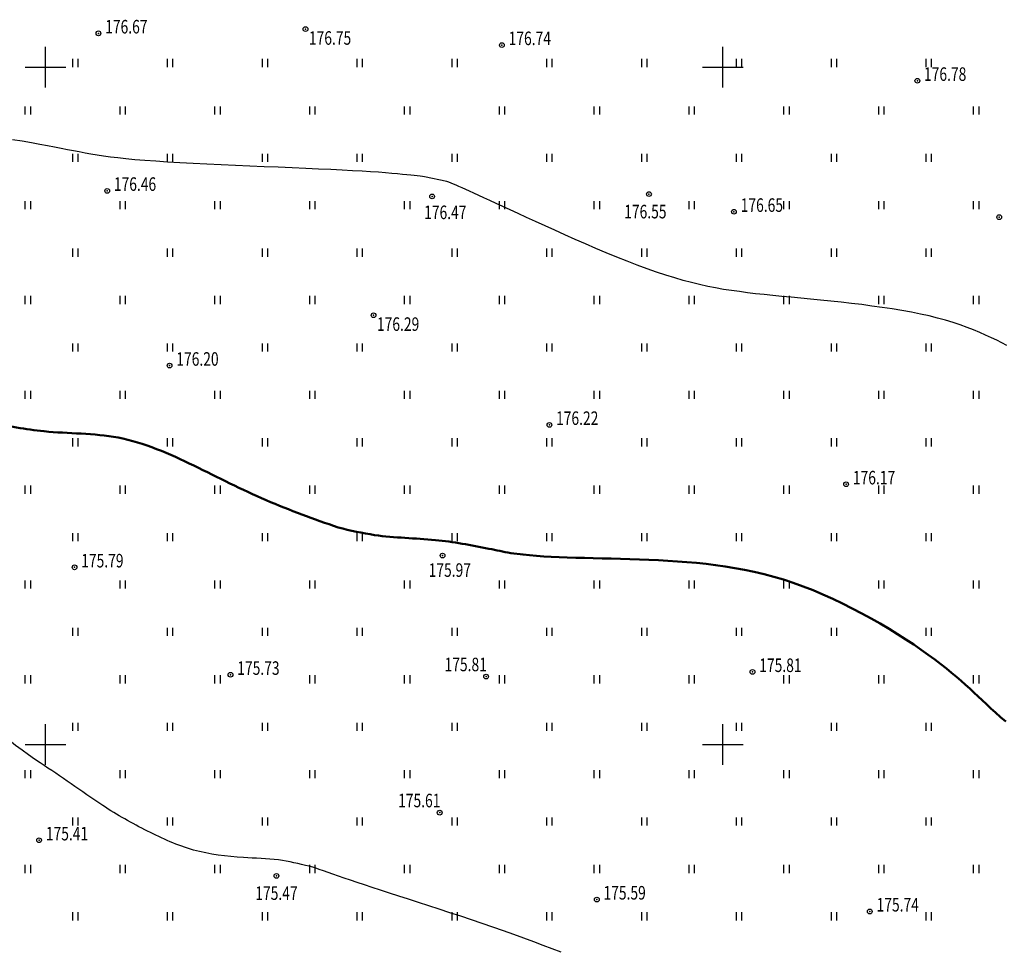
# Model space of a CAD drawing. Extents: x 3213148 to 3214302, y 6112548 to 6114002.
# Drawn here: x 3213948 to 3214021, y 6112685 to 6112753 of the extents above; entities that cross this region are included whole.
import ezdxf

# ---------------------------------------------------------------- set-up
doc = ezdxf.new("R2010")
doc.units = 0
doc.header["$MEASUREMENT"] = 0
doc.header["$PDMODE"] = 32
doc.header["$PDSIZE"] = 0.35
doc.linetypes.add('CONTI', pattern=[0])
doc.layers.add('GOR_B0', color=32, linetype='CONTI', lineweight=50)
for name, color, linetype in [('GORIZ0', 32, 'CONTI'), ('Otmetka', 7, 'Continuous'), ('Picet', 7, 'CONTI'), ('RAMKA', 7, 'Continuous'), ('Rast', 7, 'Continuous')]:
    doc.layers.add(name, color=color, linetype=linetype)
doc.styles.add('SHRFT', font='ARIALI.TTF', dxfattribs={"width": 0.75})

# ---------------------------------------------------------------- blocks, each defined once
blk = doc.blocks.new('BL_333')
at = {"color": 0}
for p, q in [((0, -1.5), (0, 1.5)), ((-1.5, 0), (1.5, 0))]:
    blk.add_line(p, q, dxfattribs=at)

msp = doc.modelspace()

# ---------------------------------------------------------------- linework, layer by layer
at = {"layer": 'GOR_B0', "linetype": 'Continuous'}
msp.add_lwpolyline([(3214020.87, 6112701.68), (3214020.48, 6112702.01), (3214020.12, 6112702.34), (3214019.78, 6112702.65), (3214019.45, 6112702.96), (3214019.14, 6112703.25), (3214018.83, 6112703.54), (3214018.53, 6112703.83), (3214018.22, 6112704.12), (3214017.91, 6112704.4), (3214017.58, 6112704.69), (3214017.24, 6112704.99), (3214016.88, 6112705.29), (3214016.5, 6112705.6), (3214016.08, 6112705.93), (3214015.64, 6112706.26), (3214015.15, 6112706.61), (3214014.63, 6112706.98), (3214014.08, 6112707.36), (3214013.5, 6112707.74), (3214012.89, 6112708.13), (3214012.26, 6112708.52), (3214011.6, 6112708.91), (3214010.93, 6112709.29), (3214010.24, 6112709.67), (3214009.54, 6112710.04), (3214008.82, 6112710.4), (3214008.1, 6112710.74), (3214007.38, 6112711.07), (3214006.65, 6112711.38), (3214005.92, 6112711.66), (3214005.19, 6112711.92), (3214004.47, 6112712.16), (3214003.75, 6112712.37), (3214003.03, 6112712.56), (3214002.31, 6112712.73), (3214001.6, 6112712.88), (3214000.88, 6112713.01), (3214000.17, 6112713.13), (3213999.46, 6112713.23), (3213998.76, 6112713.32), (3213998.05, 6112713.39), (3213997.34, 6112713.46), (3213996.64, 6112713.51), (3213995.93, 6112713.56), (3213995.23, 6112713.59), (3213994.53, 6112713.63), (3213993.83, 6112713.65), (3213993.13, 6112713.68), (3213992.44, 6112713.7), (3213991.75, 6112713.71), (3213991.08, 6112713.73), (3213990.42, 6112713.75), (3213989.77, 6112713.76), (3213989.13, 6112713.78), (3213988.51, 6112713.8), (3213987.91, 6112713.82), (3213987.33, 6112713.85), (3213986.78, 6112713.88), (3213986.24, 6112713.92), (3213985.73, 6112713.96), (3213985.25, 6112714.01), (3213984.331, 6112714.116)], dxfattribs=at)
at = {"layer": 'GOR_B0'}
for points in [[(3213941.088, 6112724.291), (3213945.841, 6112723.727), (3213949.888, 6112723.115), (3213955.346, 6112722.645), (3213960.946, 6112720.575), (3213966.282, 6112718.026), (3213971.596, 6112716.005)], [(3213971.596, 6112716.005), (3213974.29, 6112715.452), (3213978.772, 6112715.082), (3213982.728, 6112714.445), (3213984.331, 6112714.116)]]:
    msp.add_spline(points, degree=3, dxfattribs=at)
at = {"layer": 'GORIZ0', "linetype": 'Continuous'}
for points in [[(3214020.95, 6112729.45), (3214020.59, 6112729.64), (3214020.21, 6112729.83), (3214019.81, 6112730.02), (3214019.39, 6112730.21), (3214018.96, 6112730.4), (3214018.5, 6112730.59), (3214018.02, 6112730.78), (3214017.52, 6112730.96), (3214016.99, 6112731.14), (3214016.43, 6112731.31), (3214015.84, 6112731.47), (3214015.23, 6112731.63), (3214014.58, 6112731.77), (3214013.91, 6112731.9), (3214013.21, 6112732.03), (3214012.49, 6112732.15), (3214011.75, 6112732.26), (3214011, 6112732.36), (3214010.24, 6112732.46), (3214009.48, 6112732.55), (3214008.72, 6112732.64), (3214007.96, 6112732.72), (3214007.21, 6112732.79), (3214006.46, 6112732.87), (3214005.74, 6112732.94), (3214005.03, 6112733.01), (3214004.34, 6112733.07), (3214003.67, 6112733.14), (3214003.03, 6112733.2), (3214002.41, 6112733.27), (3214001.81, 6112733.34), (3214001.21, 6112733.42), (3214000.62, 6112733.5), (3214000.04, 6112733.59), (3213999.46, 6112733.7), (3213998.88, 6112733.81), (3213998.28, 6112733.94), (3213997.68, 6112734.09), (3213997.07, 6112734.25), (3213996.44, 6112734.43), (3213995.78, 6112734.64), (3213995.1, 6112734.86), (3213994.4, 6112735.11), (3213993.67, 6112735.38), (3213992.92, 6112735.67), (3213992.16, 6112735.97), (3213991.39, 6112736.29), (3213990.62, 6112736.61), (3213989.85, 6112736.95), (3213989.08, 6112737.28), (3213988.33, 6112737.61), (3213987.59, 6112737.95), (3213986.87, 6112738.27), (3213986.17, 6112738.59), (3213985.51, 6112738.89), (3213984.88, 6112739.19), (3213984.29, 6112739.46), (3213983.75, 6112739.71), (3213983.25, 6112739.94), (3213982.78, 6112740.15), (3213982.36, 6112740.35), (3213981.98, 6112740.53), (3213981.62, 6112740.69), (3213981.3, 6112740.83), (3213981.01, 6112740.96), (3213980.75, 6112741.08), (3213980.51, 6112741.19), (3213980.3, 6112741.28), (3213980.1, 6112741.36), (3213979.93, 6112741.44), (3213979.77, 6112741.5), (3213979.63, 6112741.56), (3213977.98, 6112741.9), (3213977.82, 6112741.92), (3213977.64, 6112741.94), (3213977.44, 6112741.97), (3213977.21, 6112741.99), (3213976.95, 6112742.02), (3213976.66, 6112742.05), (3213976.34, 6112742.08), (3213975.97, 6112742.12), (3213975.55, 6112742.15), (3213975.09, 6112742.19), (3213974.57, 6112742.23), (3213973.99, 6112742.27), (3213973.36, 6112742.31), (3213972.66, 6112742.35), (3213971.89, 6112742.39), (3213971.05, 6112742.43), (3213970.15, 6112742.47), (3213969.2, 6112742.51), (3213968.21, 6112742.56), (3213967.18, 6112742.6), (3213966.13, 6112742.64), (3213965.07, 6112742.69), (3213964.01, 6112742.74), (3213962.95, 6112742.79), (3213961.91, 6112742.84), (3213960.9, 6112742.89), (3213959.92, 6112742.94), (3213959, 6112742.99), (3213958.13, 6112743.05), (3213957.32, 6112743.11), (3213956.59, 6112743.16), (3213955.93, 6112743.23), (3213955.33, 6112743.29), (3213954.78, 6112743.36), (3213954.27, 6112743.42), (3213953.8, 6112743.5), (3213953.35, 6112743.57), (3213952.91, 6112743.65), (3213952.49, 6112743.73), (3213952.06, 6112743.81), (3213951.62, 6112743.9), (3213951.16, 6112743.99), (3213950.67, 6112744.09), (3213950.14, 6112744.19), (3213949.57, 6112744.29), (3213948.95, 6112744.4), (3213948.28, 6112744.52), (3213947.56, 6112744.64)], [(3213949.607, 6112698.634), (3213949.18, 6112698.91), (3213948.74, 6112699.22), (3213948.28, 6112699.56), (3213947.79, 6112699.92), (3213947.3, 6112700.3), (3213946.8, 6112700.69), (3213946.29, 6112701.08), (3213945.79, 6112701.48), (3213945.28, 6112701.88), (3213944.79, 6112702.28), (3213944.31, 6112702.66), (3213943.85, 6112703.04), (3213943.41, 6112703.39), (3213943, 6112703.73), (3213942.62, 6112704.04), (3213942.466, 6112704.159)], [(3213988.05, 6112684.65), (3213987.4, 6112684.9), (3213986.72, 6112685.16), (3213986.03, 6112685.43), (3213985.31, 6112685.69), (3213984.56, 6112685.96), (3213983.8, 6112686.23), (3213983.02, 6112686.5), (3213982.23, 6112686.77), (3213981.44, 6112687.04), (3213980.64, 6112687.31), (3213979.85, 6112687.57), (3213979.06, 6112687.83), (3213978.29, 6112688.08), (3213977.53, 6112688.33), (3213976.79, 6112688.57), (3213976.07, 6112688.8), (3213975.38, 6112689.02), (3213974.73, 6112689.24), (3213974.11, 6112689.44), (3213973.54, 6112689.63), (3213973, 6112689.81), (3213972.5, 6112689.97), (3213972.04, 6112690.13), (3213971.61, 6112690.28), (3213971.21, 6112690.42), (3213970.85, 6112690.54), (3213970.51, 6112690.66), (3213970.19, 6112690.77), (3213969.9, 6112690.88), (3213969.464, 6112690.999)]]:
    msp.add_lwpolyline(points, dxfattribs=at)
at = {"layer": 'GORIZ0'}
msp.add_spline([(3213969.464, 6112690.999), (3213967.198, 6112691.465), (3213964.6, 6112691.642), (3213960.917, 6112692.197), (3213957.528, 6112693.59), (3213954.224, 6112695.482), (3213951.877, 6112697.096), (3213949.607, 6112698.634)], degree=3, dxfattribs=at)
at = {"layer": 'Picet'}
for p in [(3213953.9, 6112752.49, 176.673), (3213969.187, 6112752.8, 176.074), (3213983.68, 6112751.62, 176.737), (3214014.35, 6112748.99, 176.784), (3213954.55, 6112740.86, 176.461), (3213978.53, 6112740.45, 176.468), (3213994.54, 6112740.626, 176.074), (3214000.81, 6112739.32, 176.646), (3214020.39, 6112738.92, 176.678), (3213974.21, 6112731.675, 176.074), (3213959.15, 6112727.96, 176.197), (3213987.19, 6112723.58, 176.216), (3214009.09, 6112719.2, 176.169), (3213979.3, 6112713.94, 175.967), (3213952.14, 6112713.07, 175.792), (3213963.65, 6112705.14, 175.727), (3214002.18, 6112705.35, 175.813), (3213982.52, 6112705, 175.811), (3213979.091, 6112694.957, 175.811), (3213949.52, 6112692.92, 175.407), (3213967.04, 6112690.29, 175.474), (3213990.69, 6112688.54, 175.587), (3214010.84, 6112687.66, 175.743)]:
    msp.add_point(p, dxfattribs=at)
at = {"layer": 'Rast', "linetype": 'Continuous'}
for p, q in [((3213952, 6112750), (3213952, 6112750.6)), ((3213952.4, 6112750), (3213952.4, 6112750.6)), ((3213959, 6112750), (3213959, 6112750.6)), ((3213959.4, 6112750), (3213959.4, 6112750.6)), ((3213966, 6112750), (3213966, 6112750.6)), ((3213966.4, 6112750), (3213966.4, 6112750.6)), ((3213973, 6112750), (3213973, 6112750.6)), ((3213973.4, 6112750), (3213973.4, 6112750.6)), ((3213980, 6112750), (3213980, 6112750.6)), ((3213980.4, 6112750), (3213980.4, 6112750.6)), ((3213987, 6112750), (3213987, 6112750.6)), ((3213987.4, 6112750), (3213987.4, 6112750.6)), ((3213994, 6112750), (3213994, 6112750.6)), ((3213994.4, 6112750), (3213994.4, 6112750.6)), ((3214001, 6112750), (3214001, 6112750.6)), ((3214001.4, 6112750), (3214001.4, 6112750.6)), ((3214008, 6112750), (3214008, 6112750.6)), ((3214008.4, 6112750), (3214008.4, 6112750.6)), ((3214015, 6112750), (3214015, 6112750.6)), ((3214015.4, 6112750), (3214015.4, 6112750.6)), ((3213948.5, 6112746.5), (3213948.5, 6112747.1)), ((3213948.9, 6112746.5), (3213948.9, 6112747.1)), ((3213955.5, 6112746.5), (3213955.5, 6112747.1)), ((3213955.9, 6112746.5), (3213955.9, 6112747.1)), ((3213962.5, 6112746.5), (3213962.5, 6112747.1)), ((3213962.9, 6112746.5), (3213962.9, 6112747.1)), ((3213969.5, 6112746.5), (3213969.5, 6112747.1)), ((3213969.9, 6112746.5), (3213969.9, 6112747.1)), ((3213976.5, 6112746.5), (3213976.5, 6112747.1)), ((3213976.9, 6112746.5), (3213976.9, 6112747.1)), ((3213983.5, 6112746.5), (3213983.5, 6112747.1)), ((3213983.9, 6112746.5), (3213983.9, 6112747.1)), ((3213990.5, 6112746.5), (3213990.5, 6112747.1)), ((3213990.9, 6112746.5), (3213990.9, 6112747.1)), ((3213997.5, 6112746.5), (3213997.5, 6112747.1)), ((3213997.9, 6112746.5), (3213997.9, 6112747.1)), ((3214004.5, 6112746.5), (3214004.5, 6112747.1)), ((3214004.9, 6112746.5), (3214004.9, 6112747.1)), ((3214011.5, 6112746.5), (3214011.5, 6112747.1)), ((3214011.9, 6112746.5), (3214011.9, 6112747.1)), ((3214018.5, 6112746.5), (3214018.5, 6112747.1)), ((3214018.9, 6112746.5), (3214018.9, 6112747.1)), ((3213952, 6112743), (3213952, 6112743.6)), ((3213952.4, 6112743), (3213952.4, 6112743.6)), ((3213959, 6112743), (3213959, 6112743.6)), ((3213959.4, 6112743), (3213959.4, 6112743.6)), ((3213966, 6112743), (3213966, 6112743.6)), ((3213966.4, 6112743), (3213966.4, 6112743.6)), ((3213973, 6112743), (3213973, 6112743.6)), ((3213973.4, 6112743), (3213973.4, 6112743.6)), ((3213980, 6112743), (3213980, 6112743.6)), ((3213980.4, 6112743), (3213980.4, 6112743.6)), ((3213987, 6112743), (3213987, 6112743.6)), ((3213987.4, 6112743), (3213987.4, 6112743.6)), ((3213994, 6112743), (3213994, 6112743.6)), ((3213994.4, 6112743), (3213994.4, 6112743.6)), ((3214001, 6112743), (3214001, 6112743.6)), ((3214001.4, 6112743), (3214001.4, 6112743.6)), ((3214008, 6112743), (3214008, 6112743.6)), ((3214008.4, 6112743), (3214008.4, 6112743.6)), ((3214015, 6112743), (3214015, 6112743.6)), ((3214015.4, 6112743), (3214015.4, 6112743.6)), ((3213948.5, 6112739.5), (3213948.5, 6112740.1)), ((3213948.9, 6112739.5), (3213948.9, 6112740.1)), ((3213955.5, 6112739.5), (3213955.5, 6112740.1)), ((3213955.9, 6112739.5), (3213955.9, 6112740.1)), ((3213962.5, 6112739.5), (3213962.5, 6112740.1)), ((3213962.9, 6112739.5), (3213962.9, 6112740.1)), ((3213969.5, 6112739.5), (3213969.5, 6112740.1)), ((3213969.9, 6112739.5), (3213969.9, 6112740.1)), ((3213976.5, 6112739.5), (3213976.5, 6112740.1)), ((3213976.9, 6112739.5), (3213976.9, 6112740.1)), ((3213983.5, 6112739.5), (3213983.5, 6112740.1)), ((3213983.9, 6112739.5), (3213983.9, 6112740.1)), ((3213990.5, 6112739.5), (3213990.5, 6112740.1)), ((3213990.9, 6112739.5), (3213990.9, 6112740.1)), ((3213997.5, 6112739.5), (3213997.5, 6112740.1)), ((3213997.9, 6112739.5), (3213997.9, 6112740.1)), ((3214004.5, 6112739.5), (3214004.5, 6112740.1)), ((3214004.9, 6112739.5), (3214004.9, 6112740.1)), ((3214011.5, 6112739.5), (3214011.5, 6112740.1)), ((3214011.9, 6112739.5), (3214011.9, 6112740.1)), ((3214018.5, 6112739.5), (3214018.5, 6112740.1)), ((3214018.9, 6112739.5), (3214018.9, 6112740.1)), ((3213952, 6112736), (3213952, 6112736.6)), ((3213952.4, 6112736), (3213952.4, 6112736.6)), ((3213959, 6112736), (3213959, 6112736.6)), ((3213959.4, 6112736), (3213959.4, 6112736.6)), ((3213966, 6112736), (3213966, 6112736.6)), ((3213966.4, 6112736), (3213966.4, 6112736.6)), ((3213973, 6112736), (3213973, 6112736.6)), ((3213973.4, 6112736), (3213973.4, 6112736.6)), ((3213980, 6112736), (3213980, 6112736.6)), ((3213980.4, 6112736), (3213980.4, 6112736.6)), ((3213987, 6112736), (3213987, 6112736.6)), ((3213987.4, 6112736), (3213987.4, 6112736.6)), ((3213994, 6112736), (3213994, 6112736.6)), ((3213994.4, 6112736), (3213994.4, 6112736.6)), ((3214001, 6112736), (3214001, 6112736.6)), ((3214001.4, 6112736), (3214001.4, 6112736.6)), ((3214008, 6112736), (3214008, 6112736.6)), ((3214008.4, 6112736), (3214008.4, 6112736.6)), ((3214015, 6112736), (3214015, 6112736.6)), ((3214015.4, 6112736), (3214015.4, 6112736.6)), ((3213948.5, 6112732.5), (3213948.5, 6112733.1)), ((3213948.9, 6112732.5), (3213948.9, 6112733.1)), ((3213955.5, 6112732.5), (3213955.5, 6112733.1)), ((3213955.9, 6112732.5), (3213955.9, 6112733.1)), ((3213962.5, 6112732.5), (3213962.5, 6112733.1)), ((3213962.9, 6112732.5), (3213962.9, 6112733.1)), ((3213969.5, 6112732.5), (3213969.5, 6112733.1)), ((3213969.9, 6112732.5), (3213969.9, 6112733.1)), ((3213976.5, 6112732.5), (3213976.5, 6112733.1)), ((3213976.9, 6112732.5), (3213976.9, 6112733.1)), ((3213983.5, 6112732.5), (3213983.5, 6112733.1)), ((3213983.9, 6112732.5), (3213983.9, 6112733.1)), ((3213990.5, 6112732.5), (3213990.5, 6112733.1)), ((3213990.9, 6112732.5), (3213990.9, 6112733.1)), ((3213997.5, 6112732.5), (3213997.5, 6112733.1)), ((3213997.9, 6112732.5), (3213997.9, 6112733.1)), ((3214004.5, 6112732.5), (3214004.5, 6112733.1)), ((3214004.9, 6112732.5), (3214004.9, 6112733.1)), ((3214011.5, 6112732.5), (3214011.5, 6112733.1)), ((3214011.9, 6112732.5), (3214011.9, 6112733.1)), ((3214018.5, 6112732.5), (3214018.5, 6112733.1)), ((3214018.9, 6112732.5), (3214018.9, 6112733.1)), ((3213952, 6112729), (3213952, 6112729.6)), ((3213952.4, 6112729), (3213952.4, 6112729.6)), ((3213959, 6112729), (3213959, 6112729.6)), ((3213959.4, 6112729), (3213959.4, 6112729.6)), ((3213966, 6112729), (3213966, 6112729.6)), ((3213966.4, 6112729), (3213966.4, 6112729.6)), ((3213973, 6112729), (3213973, 6112729.6)), ((3213973.4, 6112729), (3213973.4, 6112729.6)), ((3213980, 6112729), (3213980, 6112729.6)), ((3213980.4, 6112729), (3213980.4, 6112729.6)), ((3213987, 6112729), (3213987, 6112729.6)), ((3213987.4, 6112729), (3213987.4, 6112729.6)), ((3213994, 6112729), (3213994, 6112729.6)), ((3213994.4, 6112729), (3213994.4, 6112729.6)), ((3214001, 6112729), (3214001, 6112729.6)), ((3214001.4, 6112729), (3214001.4, 6112729.6)), ((3214008, 6112729), (3214008, 6112729.6)), ((3214008.4, 6112729), (3214008.4, 6112729.6)), ((3214015, 6112729), (3214015, 6112729.6)), ((3214015.4, 6112729), (3214015.4, 6112729.6)), ((3213948.5, 6112725.5), (3213948.5, 6112726.1)), ((3213948.9, 6112725.5), (3213948.9, 6112726.1)), ((3213955.5, 6112725.5), (3213955.5, 6112726.1)), ((3213955.9, 6112725.5), (3213955.9, 6112726.1)), ((3213962.5, 6112725.5), (3213962.5, 6112726.1)), ((3213962.9, 6112725.5), (3213962.9, 6112726.1)), ((3213969.5, 6112725.5), (3213969.5, 6112726.1)), ((3213969.9, 6112725.5), (3213969.9, 6112726.1)), ((3213976.5, 6112725.5), (3213976.5, 6112726.1)), ((3213976.9, 6112725.5), (3213976.9, 6112726.1)), ((3213983.5, 6112725.5), (3213983.5, 6112726.1)), ((3213983.9, 6112725.5), (3213983.9, 6112726.1)), ((3213990.5, 6112725.5), (3213990.5, 6112726.1)), ((3213990.9, 6112725.5), (3213990.9, 6112726.1)), ((3213997.5, 6112725.5), (3213997.5, 6112726.1)), ((3213997.9, 6112725.5), (3213997.9, 6112726.1)), ((3214004.5, 6112725.5), (3214004.5, 6112726.1)), ((3214004.9, 6112725.5), (3214004.9, 6112726.1)), ((3214011.5, 6112725.5), (3214011.5, 6112726.1)), ((3214011.9, 6112725.5), (3214011.9, 6112726.1)), ((3214018.5, 6112725.5), (3214018.5, 6112726.1)), ((3214018.9, 6112725.5), (3214018.9, 6112726.1)), ((3213952, 6112722), (3213952, 6112722.6)), ((3213952.4, 6112722), (3213952.4, 6112722.6)), ((3213959, 6112722), (3213959, 6112722.6)), ((3213959.4, 6112722), (3213959.4, 6112722.6)), ((3213966, 6112722), (3213966, 6112722.6)), ((3213966.4, 6112722), (3213966.4, 6112722.6)), ((3213973, 6112722), (3213973, 6112722.6)), ((3213973.4, 6112722), (3213973.4, 6112722.6)), ((3213980, 6112722), (3213980, 6112722.6)), ((3213980.4, 6112722), (3213980.4, 6112722.6)), ((3213987, 6112722), (3213987, 6112722.6)), ((3213987.4, 6112722), (3213987.4, 6112722.6)), ((3213994, 6112722), (3213994, 6112722.6)), ((3213994.4, 6112722), (3213994.4, 6112722.6)), ((3214001, 6112722), (3214001, 6112722.6)), ((3214001.4, 6112722), (3214001.4, 6112722.6)), ((3214008, 6112722), (3214008, 6112722.6)), ((3214008.4, 6112722), (3214008.4, 6112722.6)), ((3214015, 6112722), (3214015, 6112722.6)), ((3214015.4, 6112722), (3214015.4, 6112722.6)), ((3213948.5, 6112718.5), (3213948.5, 6112719.1)), ((3213948.9, 6112718.5), (3213948.9, 6112719.1)), ((3213955.5, 6112718.5), (3213955.5, 6112719.1)), ((3213955.9, 6112718.5), (3213955.9, 6112719.1)), ((3213962.5, 6112718.5), (3213962.5, 6112719.1)), ((3213962.9, 6112718.5), (3213962.9, 6112719.1)), ((3213969.5, 6112718.5), (3213969.5, 6112719.1)), ((3213969.9, 6112718.5), (3213969.9, 6112719.1)), ((3213976.5, 6112718.5), (3213976.5, 6112719.1)), ((3213976.9, 6112718.5), (3213976.9, 6112719.1)), ((3213983.5, 6112718.5), (3213983.5, 6112719.1)), ((3213983.9, 6112718.5), (3213983.9, 6112719.1)), ((3213990.5, 6112718.5), (3213990.5, 6112719.1)), ((3213990.9, 6112718.5), (3213990.9, 6112719.1)), ((3213997.5, 6112718.5), (3213997.5, 6112719.1)), ((3213997.9, 6112718.5), (3213997.9, 6112719.1)), ((3214004.5, 6112718.5), (3214004.5, 6112719.1)), ((3214004.9, 6112718.5), (3214004.9, 6112719.1)), ((3214011.5, 6112718.5), (3214011.5, 6112719.1)), ((3214011.9, 6112718.5), (3214011.9, 6112719.1)), ((3214018.5, 6112718.5), (3214018.5, 6112719.1)), ((3214018.9, 6112718.5), (3214018.9, 6112719.1)), ((3213952, 6112715), (3213952, 6112715.6)), ((3213952.4, 6112715), (3213952.4, 6112715.6)), ((3213959, 6112715), (3213959, 6112715.6)), ((3213959.4, 6112715), (3213959.4, 6112715.6)), ((3213966, 6112715), (3213966, 6112715.6)), ((3213966.4, 6112715), (3213966.4, 6112715.6)), ((3213973, 6112715), (3213973, 6112715.6)), ((3213973.4, 6112715), (3213973.4, 6112715.6)), ((3213980, 6112715), (3213980, 6112715.6)), ((3213980.4, 6112715), (3213980.4, 6112715.6)), ((3213987, 6112715), (3213987, 6112715.6)), ((3213987.4, 6112715), (3213987.4, 6112715.6)), ((3213994, 6112715), (3213994, 6112715.6)), ((3213994.4, 6112715), (3213994.4, 6112715.6)), ((3214001, 6112715), (3214001, 6112715.6)), ((3214001.4, 6112715), (3214001.4, 6112715.6)), ((3214008, 6112715), (3214008, 6112715.6)), ((3214008.4, 6112715), (3214008.4, 6112715.6)), ((3214015, 6112715), (3214015, 6112715.6)), ((3214015.4, 6112715), (3214015.4, 6112715.6)), ((3213948.5, 6112711.5), (3213948.5, 6112712.1)), ((3213948.9, 6112711.5), (3213948.9, 6112712.1)), ((3213955.5, 6112711.5), (3213955.5, 6112712.1)), ((3213955.9, 6112711.5), (3213955.9, 6112712.1)), ((3213962.5, 6112711.5), (3213962.5, 6112712.1)), ((3213962.9, 6112711.5), (3213962.9, 6112712.1)), ((3213969.5, 6112711.5), (3213969.5, 6112712.1)), ((3213969.9, 6112711.5), (3213969.9, 6112712.1)), ((3213976.5, 6112711.5), (3213976.5, 6112712.1)), ((3213976.9, 6112711.5), (3213976.9, 6112712.1)), ((3213983.5, 6112711.5), (3213983.5, 6112712.1)), ((3213983.9, 6112711.5), (3213983.9, 6112712.1)), ((3213990.5, 6112711.5), (3213990.5, 6112712.1)), ((3213990.9, 6112711.5), (3213990.9, 6112712.1)), ((3213997.5, 6112711.5), (3213997.5, 6112712.1)), ((3213997.9, 6112711.5), (3213997.9, 6112712.1)), ((3214004.5, 6112711.5), (3214004.5, 6112712.1)), ((3214004.9, 6112711.5), (3214004.9, 6112712.1)), ((3214011.5, 6112711.5), (3214011.5, 6112712.1)), ((3214011.9, 6112711.5), (3214011.9, 6112712.1)), ((3214018.5, 6112711.5), (3214018.5, 6112712.1)), ((3214018.9, 6112711.5), (3214018.9, 6112712.1)), ((3213952, 6112708), (3213952, 6112708.6)), ((3213952.4, 6112708), (3213952.4, 6112708.6)), ((3213959, 6112708), (3213959, 6112708.6)), ((3213959.4, 6112708), (3213959.4, 6112708.6)), ((3213966, 6112708), (3213966, 6112708.6)), ((3213966.4, 6112708), (3213966.4, 6112708.6)), ((3213973, 6112708), (3213973, 6112708.6)), ((3213973.4, 6112708), (3213973.4, 6112708.6)), ((3213980, 6112708), (3213980, 6112708.6)), ((3213980.4, 6112708), (3213980.4, 6112708.6)), ((3213987, 6112708), (3213987, 6112708.6)), ((3213987.4, 6112708), (3213987.4, 6112708.6)), ((3213994, 6112708), (3213994, 6112708.6)), ((3213994.4, 6112708), (3213994.4, 6112708.6)), ((3214001, 6112708), (3214001, 6112708.6)), ((3214001.4, 6112708), (3214001.4, 6112708.6)), ((3214008, 6112708), (3214008, 6112708.6)), ((3214008.4, 6112708), (3214008.4, 6112708.6)), ((3214015, 6112708), (3214015, 6112708.6)), ((3214015.4, 6112708), (3214015.4, 6112708.6)), ((3213948.5, 6112704.5), (3213948.5, 6112705.1)), ((3213948.9, 6112704.5), (3213948.9, 6112705.1)), ((3213955.5, 6112704.5), (3213955.5, 6112705.1)), ((3213955.9, 6112704.5), (3213955.9, 6112705.1)), ((3213962.5, 6112704.5), (3213962.5, 6112705.1)), ((3213962.9, 6112704.5), (3213962.9, 6112705.1)), ((3213969.5, 6112704.5), (3213969.5, 6112705.1)), ((3213969.9, 6112704.5), (3213969.9, 6112705.1)), ((3213976.5, 6112704.5), (3213976.5, 6112705.1)), ((3213976.9, 6112704.5), (3213976.9, 6112705.1)), ((3213983.5, 6112704.5), (3213983.5, 6112705.1)), ((3213983.9, 6112704.5), (3213983.9, 6112705.1)), ((3213990.5, 6112704.5), (3213990.5, 6112705.1)), ((3213990.9, 6112704.5), (3213990.9, 6112705.1)), ((3213997.5, 6112704.5), (3213997.5, 6112705.1)), ((3213997.9, 6112704.5), (3213997.9, 6112705.1)), ((3214004.5, 6112704.5), (3214004.5, 6112705.1)), ((3214004.9, 6112704.5), (3214004.9, 6112705.1)), ((3214011.5, 6112704.5), (3214011.5, 6112705.1)), ((3214011.9, 6112704.5), (3214011.9, 6112705.1)), ((3214018.5, 6112704.5), (3214018.5, 6112705.1)), ((3214018.9, 6112704.5), (3214018.9, 6112705.1)), ((3213952, 6112701), (3213952, 6112701.6)), ((3213952.4, 6112701), (3213952.4, 6112701.6)), ((3213959, 6112701), (3213959, 6112701.6)), ((3213959.4, 6112701), (3213959.4, 6112701.6)), ((3213966, 6112701), (3213966, 6112701.6)), ((3213966.4, 6112701), (3213966.4, 6112701.6)), ((3213973, 6112701), (3213973, 6112701.6)), ((3213973.4, 6112701), (3213973.4, 6112701.6)), ((3213980, 6112701), (3213980, 6112701.6)), ((3213980.4, 6112701), (3213980.4, 6112701.6)), ((3213987, 6112701), (3213987, 6112701.6)), ((3213987.4, 6112701), (3213987.4, 6112701.6)), ((3213994, 6112701), (3213994, 6112701.6)), ((3213994.4, 6112701), (3213994.4, 6112701.6)), ((3214001, 6112701), (3214001, 6112701.6)), ((3214001.4, 6112701), (3214001.4, 6112701.6)), ((3214008, 6112701), (3214008, 6112701.6)), ((3214008.4, 6112701), (3214008.4, 6112701.6)), ((3214015, 6112701), (3214015, 6112701.6)), ((3214015.4, 6112701), (3214015.4, 6112701.6)), ((3213948.5, 6112697.5), (3213948.5, 6112698.1)), ((3213948.9, 6112697.5), (3213948.9, 6112698.1)), ((3213955.5, 6112697.5), (3213955.5, 6112698.1)), ((3213955.9, 6112697.5), (3213955.9, 6112698.1)), ((3213962.5, 6112697.5), (3213962.5, 6112698.1)), ((3213962.9, 6112697.5), (3213962.9, 6112698.1)), ((3213969.5, 6112697.5), (3213969.5, 6112698.1)), ((3213969.9, 6112697.5), (3213969.9, 6112698.1)), ((3213976.5, 6112697.5), (3213976.5, 6112698.1)), ((3213976.9, 6112697.5), (3213976.9, 6112698.1)), ((3213983.5, 6112697.5), (3213983.5, 6112698.1)), ((3213983.9, 6112697.5), (3213983.9, 6112698.1)), ((3213990.5, 6112697.5), (3213990.5, 6112698.1)), ((3213990.9, 6112697.5), (3213990.9, 6112698.1)), ((3213997.5, 6112697.5), (3213997.5, 6112698.1)), ((3213997.9, 6112697.5), (3213997.9, 6112698.1)), ((3214004.5, 6112697.5), (3214004.5, 6112698.1)), ((3214004.9, 6112697.5), (3214004.9, 6112698.1)), ((3214011.5, 6112697.5), (3214011.5, 6112698.1)), ((3214011.9, 6112697.5), (3214011.9, 6112698.1)), ((3214018.5, 6112697.5), (3214018.5, 6112698.1)), ((3214018.9, 6112697.5), (3214018.9, 6112698.1)), ((3213952, 6112694), (3213952, 6112694.6)), ((3213952.4, 6112694), (3213952.4, 6112694.6)), ((3213959, 6112694), (3213959, 6112694.6)), ((3213959.4, 6112694), (3213959.4, 6112694.6)), ((3213966, 6112694), (3213966, 6112694.6)), ((3213966.4, 6112694), (3213966.4, 6112694.6)), ((3213973, 6112694), (3213973, 6112694.6)), ((3213973.4, 6112694), (3213973.4, 6112694.6)), ((3213980, 6112694), (3213980, 6112694.6)), ((3213980.4, 6112694), (3213980.4, 6112694.6)), ((3213987, 6112694), (3213987, 6112694.6)), ((3213987.4, 6112694), (3213987.4, 6112694.6)), ((3213994, 6112694), (3213994, 6112694.6)), ((3213994.4, 6112694), (3213994.4, 6112694.6)), ((3214001, 6112694), (3214001, 6112694.6)), ((3214001.4, 6112694), (3214001.4, 6112694.6)), ((3214008, 6112694), (3214008, 6112694.6)), ((3214008.4, 6112694), (3214008.4, 6112694.6)), ((3214015, 6112694), (3214015, 6112694.6)), ((3214015.4, 6112694), (3214015.4, 6112694.6)), ((3213948.5, 6112690.5), (3213948.5, 6112691.1)), ((3213948.9, 6112690.5), (3213948.9, 6112691.1)), ((3213955.5, 6112690.5), (3213955.5, 6112691.1)), ((3213955.9, 6112690.5), (3213955.9, 6112691.1)), ((3213962.5, 6112690.5), (3213962.5, 6112691.1)), ((3213962.9, 6112690.5), (3213962.9, 6112691.1)), ((3213969.5, 6112690.5), (3213969.5, 6112691.1)), ((3213969.9, 6112690.5), (3213969.9, 6112691.1)), ((3213976.5, 6112690.5), (3213976.5, 6112691.1)), ((3213976.9, 6112690.5), (3213976.9, 6112691.1)), ((3213983.5, 6112690.5), (3213983.5, 6112691.1)), ((3213983.9, 6112690.5), (3213983.9, 6112691.1)), ((3213990.5, 6112690.5), (3213990.5, 6112691.1)), ((3213990.9, 6112690.5), (3213990.9, 6112691.1)), ((3213997.5, 6112690.5), (3213997.5, 6112691.1)), ((3213997.9, 6112690.5), (3213997.9, 6112691.1)), ((3214004.5, 6112690.5), (3214004.5, 6112691.1)), ((3214004.9, 6112690.5), (3214004.9, 6112691.1)), ((3214011.5, 6112690.5), (3214011.5, 6112691.1)), ((3214011.9, 6112690.5), (3214011.9, 6112691.1)), ((3214018.5, 6112690.5), (3214018.5, 6112691.1)), ((3214018.9, 6112690.5), (3214018.9, 6112691.1)), ((3213952, 6112687), (3213952, 6112687.6)), ((3213952.4, 6112687), (3213952.4, 6112687.6)), ((3213959, 6112687), (3213959, 6112687.6)), ((3213959.4, 6112687), (3213959.4, 6112687.6)), ((3213966, 6112687), (3213966, 6112687.6)), ((3213966.4, 6112687), (3213966.4, 6112687.6)), ((3213973, 6112687), (3213973, 6112687.6)), ((3213973.4, 6112687), (3213973.4, 6112687.6)), ((3213980, 6112687), (3213980, 6112687.6)), ((3213980.4, 6112687), (3213980.4, 6112687.6)), ((3213987, 6112687), (3213987, 6112687.6)), ((3213987.4, 6112687), (3213987.4, 6112687.6)), ((3213994, 6112687), (3213994, 6112687.6)), ((3213994.4, 6112687), (3213994.4, 6112687.6)), ((3214001, 6112687), (3214001, 6112687.6)), ((3214001.4, 6112687), (3214001.4, 6112687.6)), ((3214008, 6112687), (3214008, 6112687.6)), ((3214008.4, 6112687), (3214008.4, 6112687.6)), ((3214015, 6112687), (3214015, 6112687.6)), ((3214015.4, 6112687), (3214015.4, 6112687.6))]:
    msp.add_line(p, q, dxfattribs=at)

# ---------------------------------------------------------------- block references
at = {"layer": 'RAMKA', "color": 114}
for p in [(3213950, 6112750), (3214000, 6112750), (3213950, 6112700), (3214000, 6112700)]:
    msp.add_blockref('BL_333', p, dxfattribs=at)

# ---------------------------------------------------------------- texts
at = {"layer": 'Otmetka', "style": 'SHRFT', "width": 0.75}
for s, p in [('176.67', (3213954.4, 6112752.48)), ('176.75', (3213969.438, 6112751.649)), ('176.74', (3213984.18, 6112751.62)), ('176.78', (3214014.84, 6112748.98)), ('176.46', (3213955.04, 6112740.86)), ('176.65', (3214001.31, 6112739.31)), ('176.47', (3213977.944, 6112738.776)), ('176.55', (3213992.711, 6112738.83)), ('176.29', (3213974.46, 6112730.524)), ('176.20', (3213959.65, 6112727.95)), ('176.22', (3213987.68, 6112723.58)), ('176.17', (3214009.59, 6112719.19)), ('175.79', (3213952.63, 6112713.06)), ('175.97', (3213978.274, 6112712.366)), ('175.73', (3213964.15, 6112705.13)), ('175.81', (3213979.45, 6112705.397)), ('175.81', (3214002.68, 6112705.34)), ('175.61', (3213976.021, 6112695.353)), ('175.41', (3213950.02, 6112692.91)), ('175.47', (3213965.48, 6112688.516)), ('175.59', (3213991.18, 6112688.54)), ('175.74', (3214011.34, 6112687.66))]:
    msp.add_text(s, height=1, dxfattribs=at).set_placement(p)

doc.saveas('drawing.dxf')
